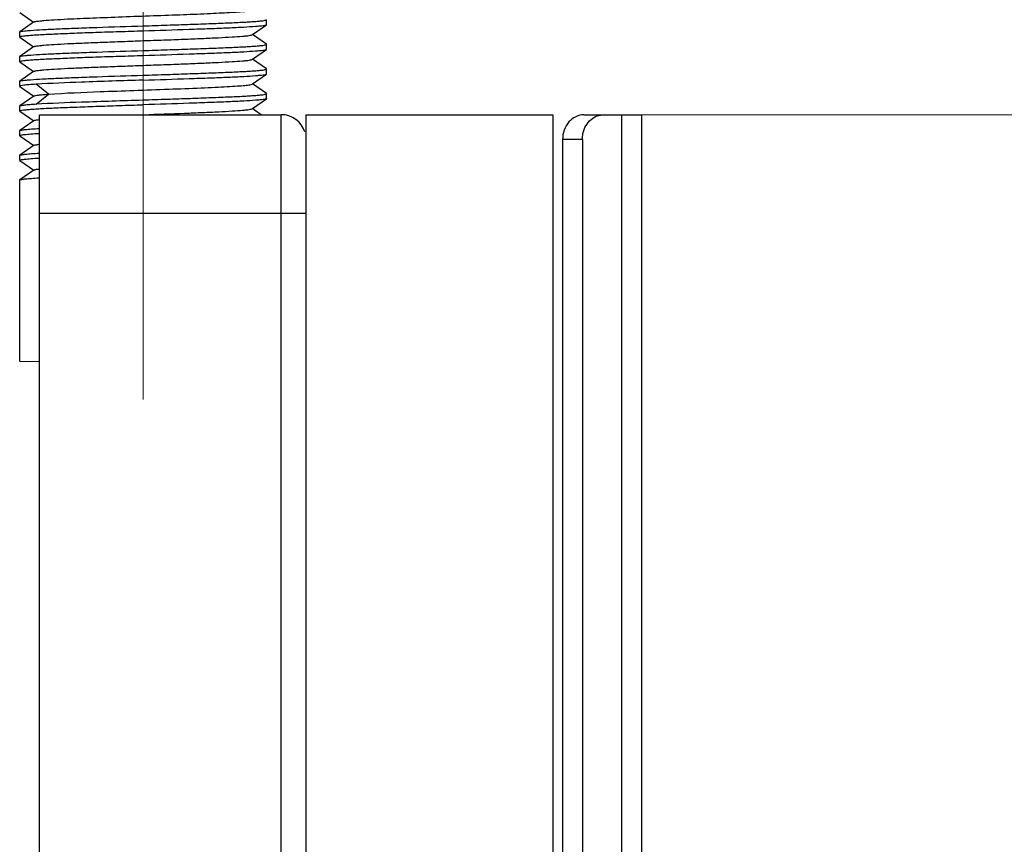
# Model space of a CAD drawing. Units: millimetres. Extents: x -2128814 to 2300786, y 3002 to 35752004.
# Drawn here: x 12127 to 12137, y 3264 to 3272 of the extents above; entities that cross this region are included whole.
import ezdxf

# ---------------------------------------------------------------- set-up
doc = ezdxf.new("R2010")
doc.units = ezdxf.units.MM
doc.layers.add('LAY0002', color=7, linetype='Continuous', lineweight=30)
doc.layers.add('标注线', color=3, linetype='Continuous', lineweight=18)
doc.styles.add('样式 1', font='txt', dxfattribs={"height": 3.5})
doc.dimstyles.new('缩小1：2', dxfattribs={"dimtxt": 3.5, "dimasz": 2, "dimexe": 1, "dimexo": 0.5, "dimgap": 0.5, "dimtad": 1, "dimdec": 1, "dimlfac": 2, "dimdsep": 46, "dimtxsty": '样式 1', "dimcen": 0.09, "dimclrd": 4, "dimclre": 4, "dimclrt": 4, "dimadec": 0, "dimazin": 2, "dimtm": 1e-09, "dimtfac": 1, "dimtdec": 1, "dimtofl": 0, "dimtmove": 0, "dimatfit": 3, "dimfxl": 1, "dimtolj": 1, "dimlwd": 18, "dimlwe": 18, "dimarcsym": 0})

# ---------------------------------------------------------------- blocks, each defined once
blk = doc.blocks.new('7')
at = {"color": 7, "linetype": 'Continuous'}
for p, q in [((-5.4988, 17.5357), (-5.3586, 17.4375)), ((-3, 17.4126), (-3, 17.4625)), ((-5.3586, 17.4375), (-5.4989, 17.3391)), ((-5.3558, 17.4394), (-5.3586, 17.4375)), ((-3.1414, 17.3125), (-3.0012, 17.4108)), ((-3.0012, 17.4108), (-3, 17.4126)), ((-5.5, 17.3375), (-5.4989, 17.3392)), ((-5.5, 17.2876), (-5.5, 17.3375)), ((-5.4988, 17.2859), (-5.5, 17.2876)), ((-5.4988, 17.2858), (-5.3586, 17.1875)), ((-3.1442, 17.3105), (-3.1414, 17.3125)), ((-3.0012, 17.2142), (-3.1414, 17.3125)), ((-5.3586, 17.1875), (-5.4988, 17.0892)), ((-5.3558, 17.1895), (-5.3586, 17.1875)), ((-3.1414, 17.0625), (-3.0012, 17.1608)), ((-3, 17.2125), (-3.0012, 17.2142)), ((-3.0012, 17.1609), (-3, 17.1626)), ((-3, 17.1626), (-3, 17.2125)), ((-5.5, 17.0875), (-5.4988, 17.0892)), ((-5.5, 17.0376), (-5.5, 17.0875)), ((-3.1442, 17.0606), (-3.1414, 17.0625)), ((-3.0012, 16.9642), (-3.1414, 17.0625)), ((-5.4989, 17.0359), (-5.5, 17.0376)), ((-5.4989, 17.0359), (-5.3586, 16.9375)), ((-3, 16.9625), (-3.0012, 16.9642)), ((-3, 16.9126), (-3, 16.9625)), ((-5.3586, 16.9375), (-5.4988, 16.8393)), ((-5.3558, 16.9395), (-5.3586, 16.9375)), ((-3.1414, 16.8126), (-3.0011, 16.9109)), ((-3.0011, 16.9109), (-3, 16.9126)), ((-5.5, 16.8375), (-5.4988, 16.8393)), ((-5.5, 16.7875), (-5.5, 16.8375)), ((-5.5, 16.7875), (-5.4989, 16.7858)), ((-5.4989, 16.7867), (-5.3568, 16.687)), ((-5.2086, 16.7088), (-5.3322, 16.8089)), ((-3.1443, 16.8106), (-3.1414, 16.8126)), ((-3.0013, 16.7143), (-3.1414, 16.8126)), ((-5.3578, 16.6877), (-5.4984, 16.589)), ((-5.3548, 16.6897), (-5.3578, 16.6877)), ((-5.3322, 16.6078), (-5.2085, 16.7079)), ((-3.1422, 16.5626), (-3.0011, 16.6616)), ((-3, 16.7125), (-3.0013, 16.7143)), ((-3, 16.6625), (-3.0011, 16.6608)), ((-3, 16.6625), (-3, 16.7125)), ((-5.5, 16.5875), (-5.4984, 16.5895)), ((-5.5, 16.5379), (-5.5, 16.5875)), ((-3.1452, 16.5606), (-3.1422, 16.5626)), ((-3.1104, 16.5404), (-3.1422, 16.5626)), ((-5.4989, 16.5364), (-5.5, 16.538)), ((-5.4989, 16.5367), (-5.3567, 16.4369)), ((-5.3, 16.5), (-2.85, 16.5)), ((-3.0529, 16.5), (-3.1104, 16.5404)), ((-2.85, -1), (-2.85, 16.5)), ((-2.6, 16.5), (-2.6, -25.5391)), ((-2.6, 16.5), (-0.1, 16.5)), ((-0.1, 16.5), (-0.1, -25.5391)), ((-5.3577, 16.4376), (-5.4985, 16.3389)), ((-5.3548, 16.4397), (-5.3577, 16.4376)), ((-5.5, 16.3375), (-5.4985, 16.3395)), ((-5.5, 16.288), (-5.5, 16.3375)), ((-5.4989, 16.2864), (-5.5, 16.288)), ((-5.4989, 16.2867), (-5.3567, 16.1869)), ((-5.3547, 16.1897), (-5.4985, 16.0888)), ((-5.5, 16.0875), (-5.4985, 16.0895)), ((-5.5, 16.038), (-5.5, 16.0875)), ((-5.4988, 16.0364), (-5.5, 16.038)), ((-5.4988, 16.0367), (-5.3566, 15.9369)), ((-5.3576, 15.9376), (-5.4985, 15.8387)), ((-5.3546, 15.9397), (-5.3576, 15.9376)), ((-5.5, 15.8375), (-5.4985, 15.8395))]:
    blk.add_line(p, q, dxfattribs=at)
at = {"color": 1, "linetype": 'Continuous'}
for p, q in [((-5.3, -1), (-5.3, 16.5)), ((0.2165, 16.5), (0.8, 16.5)), ((0.6, -3.5), (0.6, 16.5)), ((0.8, 16.5), (0.8, -3.5)), ((0, 16.25), (0, -3.25)), ((0.2, 16.25), (0, 16.25)), ((0.2, 16.25), (0.2, -3.25)), ((-5.5, 14), (-5.5, 15.8375)), ((-2.6, 15.5), (-5.3, 15.5))]:
    blk.add_line(p, q, dxfattribs=at)
at = {"color": 7, "linetype": 'Continuous'}
blk.add_arc((-2.85, 16.25), 0.25, 18, 90, dxfattribs=at)
for points, knots in [([(-5.3558, 17.4393), (-5.3529, 17.4415), (-5.3423, 17.4437), (-5.3225, 17.4473), (-5.2926, 17.4506), (-5.2348, 17.4562), (-5.1409, 17.463), (-4.9745, 17.4721), (-4.744, 17.4809), (-4.4547, 17.4925), (-4.1488, 17.5037), (-3.8511, 17.5135), (-3.6191, 17.5238), (-3.4557, 17.5317), (-3.3557, 17.5369), (-3.2741, 17.5423), (-3.2115, 17.5471), (-3.1712, 17.5535), (-3.1497, 17.5566), (-3.1442, 17.5605)], [0, 0, 0, 0, 0.004878, 0.014098, 0.027636, 0.045377, 0.092846, 0.154999, 0.270831, 0.405043, 0.546933, 0.685016, 0.808277, 0.861096, 0.906535, 0.943723, 0.972014, 0.990882, 1, 1, 1, 1]), ([(-4.25, 17.4), (-4.1687, 17.4025), (-4.0093, 17.4077), (-3.7778, 17.4153), (-3.5644, 17.4229), (-3.3774, 17.4305), (-3.2414, 17.4371), (-3.1512, 17.4426), (-3.0986, 17.4464), (-3.0581, 17.4502), (-3.0267, 17.4538), (-3.0113, 17.4572), (-3, 17.4601), (-3, 17.4625)], [0, 0, 0, 0, 0.194714, 0.381971, 0.55455, 0.705849, 0.830066, 0.880495, 0.922464, 0.955594, 0.979579, 0.99428, 1, 1, 1, 1]), ([(-5.4989, 17.3392), (-5.4958, 17.3415), (-5.4843, 17.3438), (-5.4626, 17.3476), (-5.4293, 17.3511), (-5.3642, 17.3566), (-5.2581, 17.3629), (-5.1044, 17.3703), (-4.9195, 17.3777), (-4.6313, 17.3879), (-4.4053, 17.3952), (-4.25, 17.4)], [0, 0, 0, 0, 0.009131, 0.027026, 0.053687, 0.08893, 0.183837, 0.308362, 0.45801, 0.627339, 1, 1, 1, 1]), ([(-4.25, 17.35), (-4.0948, 17.355), (-3.869, 17.363), (-3.5809, 17.3728), (-3.3961, 17.3796), (-3.2424, 17.3873), (-3.1363, 17.394), (-3.0711, 17.3996), (-3.0378, 17.4028), (-3.0159, 17.4064), (-3.0043, 17.4086), (-3.0012, 17.4108)], [0, 0, 0, 0, 0.372415, 0.541668, 0.691277, 0.815828, 0.910827, 0.94613, 0.972849, 0.990804, 1, 1, 1, 1]), ([(-5.5, 17.2876), (-5.5, 17.29), (-5.4887, 17.293), (-5.4732, 17.2966), (-5.4419, 17.3005), (-5.4014, 17.3043), (-5.3488, 17.308), (-5.2586, 17.3131), (-5.1225, 17.3194), (-4.9356, 17.3275), (-4.7222, 17.3355), (-4.4907, 17.3427), (-4.3313, 17.3474), (-4.25, 17.35)], [0, 0, 0, 0, 0.005762, 0.020506, 0.044517, 0.077652, 0.119616, 0.170032, 0.294231, 0.445521, 0.618083, 0.805315, 1, 1, 1, 1]), ([(-5.3558, 17.1894), (-5.3529, 17.1915), (-5.3423, 17.1938), (-5.3223, 17.1973), (-5.2924, 17.2007), (-5.2344, 17.2062), (-5.1404, 17.213), (-5.0043, 17.2205), (-4.8409, 17.2273), (-4.6562, 17.2344), (-4.4569, 17.2423), (-4.2502, 17.2501), (-4.0435, 17.2571), (-3.8442, 17.2641), (-3.6595, 17.2719), (-3.496, 17.2796), (-3.3599, 17.2867), (-3.2658, 17.2926), (-3.2077, 17.2981), (-3.1777, 17.3018), (-3.1578, 17.3057), (-3.1472, 17.3083), (-3.1442, 17.3105)], [0, 0, 0, 0, 0.004918, 0.014174, 0.02775, 0.045527, 0.093064, 0.15527, 0.229976, 0.314386, 0.405417, 0.499862, 0.594321, 0.685365, 0.769791, 0.844534, 0.906757, 0.954308, 0.972108, 0.98572, 0.995031, 1, 1, 1, 1]), ([(-4.25, 17.15), (-4.1687, 17.1526), (-4.0093, 17.1577), (-3.7778, 17.1653), (-3.5644, 17.1729), (-3.3774, 17.1805), (-3.2414, 17.1871), (-3.1512, 17.1926), (-3.0986, 17.1964), (-3.0581, 17.2002), (-3.0267, 17.2038), (-3.0113, 17.2072), (-3, 17.2101), (-3, 17.2125)], [0, 0, 0, 0, 0.194714, 0.381971, 0.55455, 0.705849, 0.830066, 0.880495, 0.922464, 0.955594, 0.979579, 0.99428, 1, 1, 1, 1]), ([(-4.25, 17.1), (-4.0947, 17.1049), (-3.8688, 17.113), (-3.5806, 17.1229), (-3.3958, 17.1296), (-3.2421, 17.1372), (-3.136, 17.144), (-3.0709, 17.1496), (-3.0375, 17.1529), (-3.0158, 17.1565), (-3.0042, 17.1586), (-3.0012, 17.1609)], [0, 0, 0, 0, 0.372595, 0.541908, 0.691548, 0.816092, 0.911045, 0.946311, 0.972983, 0.990879, 1, 1, 1, 1]), ([(-5.5, 17.0376), (-5.5, 17.04), (-5.4887, 17.0429), (-5.4733, 17.0465), (-5.4419, 17.0504), (-5.4014, 17.0543), (-5.3488, 17.058), (-5.2586, 17.0632), (-5.1225, 17.0694), (-4.9356, 17.0774), (-4.7222, 17.0855), (-4.4907, 17.0928), (-4.3313, 17.0975), (-4.25, 17.1)], [0, 0, 0, 0, 0.005742, 0.020483, 0.044496, 0.077634, 0.1196, 0.170017, 0.294217, 0.445509, 0.618076, 0.805311, 1, 1, 1, 1]), ([(-5.4988, 17.0892), (-5.4957, 17.0915), (-5.4842, 17.0938), (-5.4624, 17.0977), (-5.429, 17.1011), (-5.3639, 17.1066), (-5.2578, 17.1129), (-5.1041, 17.1203), (-4.9193, 17.1277), (-4.6311, 17.1379), (-4.4053, 17.1451), (-4.25, 17.15)], [0, 0, 0, 0, 0.009192, 0.027142, 0.053848, 0.089127, 0.184076, 0.308605, 0.458224, 0.627498, 1, 1, 1, 1]), ([(-5.3558, 16.9394), (-5.3528, 16.9415), (-5.3422, 16.9439), (-5.3221, 16.9474), (-5.2921, 16.9507), (-5.234, 16.9562), (-5.1398, 16.9629), (-5.0037, 16.9706), (-4.8402, 16.9774), (-4.6554, 16.9845), (-4.4561, 16.9923), (-4.2494, 17.0001), (-4.0426, 17.0073), (-3.8434, 17.0142), (-3.6587, 17.0218), (-3.4954, 17.0297), (-3.3594, 17.0368), (-3.2654, 17.0427), (-3.2075, 17.0482), (-3.1776, 17.0518), (-3.1577, 17.0557), (-3.1471, 17.0583), (-3.1442, 17.0605)], [0, 0, 0, 0, 0.004939, 0.014229, 0.027846, 0.04567, 0.093284, 0.155521, 0.230285, 0.31473, 0.405788, 0.50025, 0.594701, 0.68572, 0.770107, 0.84482, 0.906987, 0.954473, 0.972229, 0.985794, 0.995058, 1, 1, 1, 1]), ([(-4.25, 16.9), (-4.1687, 16.9026), (-4.0093, 16.9076), (-3.7778, 16.9153), (-3.5644, 16.9229), (-3.3774, 16.9305), (-3.2414, 16.9371), (-3.1512, 16.9426), (-3.0986, 16.9464), (-3.0581, 16.9502), (-3.0267, 16.9538), (-3.0113, 16.9572), (-3, 16.9601), (-3, 16.9625)], [0, 0, 0, 0, 0.194714, 0.381971, 0.55455, 0.705849, 0.830066, 0.880495, 0.922464, 0.955594, 0.979579, 0.99428, 1, 1, 1, 1]), ([(-5.4988, 16.8393), (-5.4956, 16.8415), (-5.484, 16.8439), (-5.4621, 16.8477), (-5.4287, 16.8511), (-5.3636, 16.8567), (-5.2574, 16.863), (-5.1037, 16.8703), (-4.9189, 16.8777), (-4.6309, 16.8879), (-4.4052, 16.895), (-4.25, 16.9)], [0, 0, 0, 0, 0.009264, 0.027278, 0.054038, 0.089359, 0.184358, 0.308893, 0.458478, 0.627687, 1, 1, 1, 1]), ([(-4.25, 16.85), (-4.0946, 16.8547), (-3.8687, 16.8629), (-3.5804, 16.8729), (-3.3955, 16.8797), (-3.2418, 16.8872), (-3.1357, 16.894), (-3.0706, 16.8997), (-3.0374, 16.9029), (-3.0157, 16.9066), (-3.0042, 16.9087), (-3.0011, 16.9109)], [0, 0, 0, 0, 0.372746, 0.54211, 0.691774, 0.816311, 0.911226, 0.946461, 0.973094, 0.990941, 1, 1, 1, 1]), ([(-5.3325, 16.8083), (-5.3566, 16.8067), (-5.3985, 16.8038), (-5.4502, 16.7992), (-5.4823, 16.7946), (-5.4955, 16.7912), (-5.5, 16.7887), (-5.5, 16.7875)], [0, 0, 0, 0, 0.426866, 0.738137, 0.928444, 0.978049, 1, 1, 1, 1]), ([(-4.25, 16.85), (-4.4584, 16.8436), (-4.8193, 16.8318), (-5.1801, 16.8175), (-5.3325, 16.8083)], [0, 0, 0, 0, 0.577228, 1, 1, 1, 1]), ([(-5.2085, 16.7079), (-5.0345, 16.7204), (-4.7456, 16.7307), (-4.3391, 16.7469), (-3.9982, 16.7587), (-3.7241, 16.7687), (-3.5266, 16.7781), (-3.4038, 16.7843), (-3.3033, 16.7905), (-3.226, 16.7954), (-3.1769, 16.8028), (-3.1505, 16.8057), (-3.1441, 16.8105)], [0, 0, 0, 0, 0.253103, 0.41934, 0.59015, 0.748077, 0.817139, 0.877072, 0.926299, 0.963682, 0.988416, 1, 1, 1, 1]), ([(-5.3552, 16.6894), (-5.351, 16.6924), (-5.3356, 16.6953), (-5.3064, 16.7), (-5.2621, 16.7039), (-5.228, 16.7065), (-5.2086, 16.7079)], [0, 0, 0, 0, 0.104047, 0.306365, 0.606387, 1, 1, 1, 1]), ([(-4.25, 16.65), (-4.1687, 16.6527), (-4.0093, 16.6576), (-3.7778, 16.6653), (-3.5644, 16.6729), (-3.3774, 16.6805), (-3.2414, 16.6871), (-3.1512, 16.6926), (-3.0986, 16.6964), (-3.0581, 16.7002), (-3.0267, 16.7038), (-3.0113, 16.7072), (-3, 16.7101), (-3, 16.7125)], [0, 0, 0, 0, 0.194714, 0.381971, 0.55455, 0.705849, 0.830066, 0.880495, 0.922464, 0.955594, 0.979579, 0.99428, 1, 1, 1, 1]), ([(-3.0011, 16.6608), (-3.0041, 16.6585), (-3.0156, 16.6562), (-3.0373, 16.6524), (-3.0706, 16.649), (-3.1356, 16.6434), (-3.2417, 16.6371), (-3.3954, 16.6297), (-3.5802, 16.6223), (-3.8686, 16.6122), (-4.0946, 16.6045), (-4.25, 16.6)], [0, 0, 0, 0, 0.009086, 0.026941, 0.053567, 0.088784, 0.183661, 0.308182, 0.45785, 0.627223, 1, 1, 1, 1]), ([(-5.5, 16.538), (-5.5, 16.5403), (-5.4885, 16.5428), (-5.4733, 16.5463), (-5.4419, 16.5498), (-5.4014, 16.5538), (-5.3488, 16.5579), (-5.2586, 16.5636), (-5.1226, 16.5699), (-4.9356, 16.5769), (-4.7222, 16.5849), (-4.4908, 16.5933), (-4.3313, 16.5976), (-4.25, 16.6)], [0, 0, 0, 0, 0.005625, 0.020307, 0.044297, 0.077444, 0.119432, 0.169871, 0.294095, 0.445404, 0.618002, 0.805275, 1, 1, 1, 1]), ([(-5.4984, 16.5895), (-5.4937, 16.5925), (-5.4764, 16.5951), (-5.4436, 16.6), (-5.3934, 16.6042), (-5.3546, 16.607), (-5.3325, 16.6083)], [0, 0, 0, 0, 0.100348, 0.301824, 0.603291, 1, 1, 1, 1]), ([(-5.3325, 16.6083), (-5.1802, 16.6185), (-4.8192, 16.6313), (-4.4583, 16.6431), (-4.25, 16.65)], [0, 0, 0, 0, 0.422772, 1, 1, 1, 1]), ([(-4.2388, 16.5), (-4.1029, 16.5052), (-3.9053, 16.5124), (-3.6531, 16.5219), (-3.4914, 16.5293), (-3.3568, 16.537), (-3.2637, 16.5434), (-3.2065, 16.5485), (-3.1772, 16.5518), (-3.1577, 16.5554), (-3.1473, 16.5579), (-3.1445, 16.5601)], [0, 0, 0, 0, 0.372079, 0.540861, 0.690181, 0.814727, 0.909749, 0.945057, 0.971916, 0.990202, 1, 1, 1, 1]), ([(-5.4984, 16.3395), (-5.4931, 16.3429), (-5.4729, 16.3455), (-5.4346, 16.3511), (-5.3755, 16.3555), (-5.3299, 16.3585), (-5.3039, 16.3601)], [0, 0, 0, 0, 0.097906, 0.298994, 0.601301, 1, 1, 1, 1]), ([(-5.3552, 16.4394), (-5.3505, 16.4427), (-5.3326, 16.4458), (-5.3159, 16.4485), (-5.3044, 16.4498)], [0, 0, 0, 0, 0.334071, 1, 1, 1, 1]), ([(-5.5, 16.288), (-5.5, 16.2894), (-5.4945, 16.2918), (-5.4859, 16.2938), (-5.4696, 16.2965), (-5.4369, 16.3005), (-5.3807, 16.3056), (-5.3321, 16.309), (-5.3039, 16.3107)], [0, 0, 0, 0, 0.02076, 0.070139, 0.150257, 0.261064, 0.573018, 1, 1, 1, 1]), ([(-5.3552, 16.1894), (-5.3506, 16.1926), (-5.3334, 16.1956), (-5.3172, 16.1983), (-5.3062, 16.1996)], [0, 0, 0, 0, 0.334966, 1, 1, 1, 1]), ([(-5.5, 16.0381), (-5.5, 16.0394), (-5.4945, 16.0418), (-5.4859, 16.0438), (-5.4696, 16.0465), (-5.4369, 16.0504), (-5.3807, 16.0556), (-5.3321, 16.0589), (-5.3039, 16.0607)], [0, 0, 0, 0, 0.020798, 0.070164, 0.150261, 0.261051, 0.572999, 1, 1, 1, 1]), ([(-5.4985, 16.0895), (-5.4931, 16.0929), (-5.4729, 16.0955), (-5.4346, 16.1011), (-5.3755, 16.1055), (-5.3299, 16.1085), (-5.3039, 16.1101)], [0, 0, 0, 0, 0.097795, 0.298846, 0.601192, 1, 1, 1, 1]), ([(-5.4985, 15.8395), (-5.4931, 15.8429), (-5.4729, 15.8455), (-5.4347, 15.8511), (-5.3756, 15.8555), (-5.33, 15.8585), (-5.3039, 15.8601)], [0, 0, 0, 0, 0.097633, 0.298629, 0.601031, 1, 1, 1, 1]), ([(-5.3552, 15.9393), (-5.3501, 15.9428), (-5.3309, 15.9459), (-5.3129, 15.9489), (-5.3005, 15.9503)], [0, 0, 0, 0, 0.331422, 1, 1, 1, 1])]:
    blk.add_open_spline(points, degree=3, knots=knots, dxfattribs=at)
at = {"color": 1, "linetype": 'Continuous'}
for points, knots in [([(0.2165, 16.5), (0.1599, 16.5), (0.0387, 16.4378), (0, 16.3126), (0, 16.25)], [0, 0, 0, 0, 0.474685, 1, 1, 1, 1]), ([(0.2, 16.25), (0.2, 16.2695), (0.2073, 16.3442), (0.2468, 16.4165), (0.2892, 16.4522)], [0, 0, 0, 0, 0.260725, 1, 1, 1, 1])]:
    blk.add_open_spline(points, degree=3, knots=knots, dxfattribs=at)
blk.add_open_spline([(0.2892, 16.4522), (0.3239, 16.4814), (0.3712, 16.5), (0.4165, 16.5)], degree=3, dxfattribs=at)
at = {"layer": '标注线', "color": 1}
blk.add_line((-5.5, 14), (-5.3, 14), dxfattribs=at)
blk = doc.blocks.new('*D359')
at = {"layer": 'Defpoints', "color": 0, "transparency": 16777216}
for p in [(12136.4783, 3273.3932), (12144.3416, 3273.3932), (12132.1283, 3270.8932)]:
    blk.add_point(p, dxfattribs=at)
at = {"layer": 'LAY0002', "color": 4, "linetype": 'Continuous', "lineweight": 18, "transparency": 16777216}
for p, q in [((12144.3416, 3275.3932), (12144.3416, 3277.3932)), ((12136.9783, 3273.3932), (12145.3416, 3273.3932)), ((12132.6283, 3270.8932), (12145.3416, 3270.8932)), ((12144.3416, 3268.8932), (12144.3416, 3264.0071))]:
    blk.add_line(p, q, dxfattribs=at)
at = {"layer": 'LAY0002', "color": 4, "transparency": 16777216}
for points in [[(12144.0082, 3275.3932), (12144.6749, 3275.3932), (12144.3416, 3273.3932)], [(12144.0082, 3268.8932), (12144.6749, 3268.8932), (12144.3416, 3270.8932)]]:
    blk.add_solid(points, dxfattribs=at)
at = {"layer": 'LAY0002', "color": 4, "transparency": 16777216, "insert": (12142.0916, 3265.4502), "char_height": 3.5, "attachment_point": 5, "rotation": 90, "style": '样式 1'}
blk.add_mtext('\\A1;5', dxfattribs=at)

msp = doc.modelspace()

# ---------------------------------------------------------------- linework, layer by layer
at = {"layer": '标注线', "color": 1}
msp.add_line((12127.9783, 3280.2932), (12127.9783, 3268.0081), dxfattribs=at)

# ---------------------------------------------------------------- block references
at = {"layer": 'LAY0002'}
msp.add_blockref('7', (12132.2283, 3254.3932), dxfattribs=at)

# ---------------------------------------------------------------- dimensions: what is measured, and where the dimension line sits
dim = msp.add_linear_dim(base=(12144.3416, 3273.3932), p1=(12132.1283, 3270.8932), p2=(12136.4783, 3273.3932), angle=90, dimstyle='缩小1：2', override={"dimfxl": 1.25}, dxfattribs=at)
dim.commit()
dim.dimension.update_dxf_attribs({"geometry": '*D359', "text_midpoint": (12144.3416, 3265.4502), "dimtype": 160})

doc.saveas('drawing.dxf')
